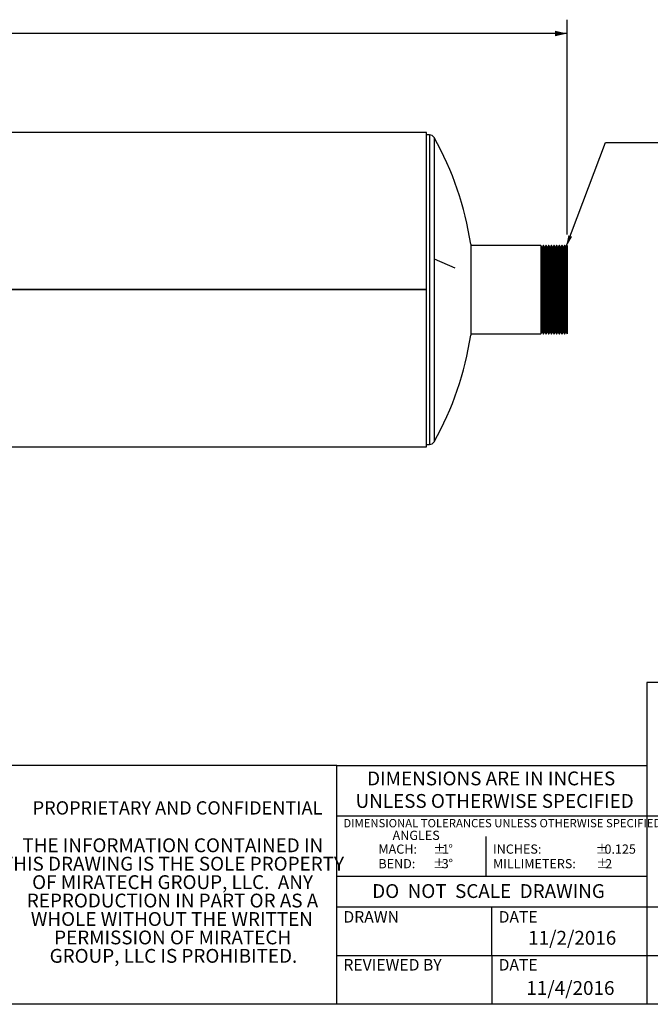
# Model space of a CAD drawing. Units: inches. Extents: x 5 to 105, y 5 to 79.
# Drawn here: x 50 to 78, y 5 to 50 of the extents above; entities that cross this region are included whole.
import ezdxf

# ---------------------------------------------------------------- set-up
doc = ezdxf.new("R2010")
doc.units = ezdxf.units.IN
doc.header["$LTSCALE"] = 10
doc.header["$MEASUREMENT"] = 0
doc.linetypes.add('CENTERX2', pattern=[0.8, 0.5, -0.1, 0.1, -0.1])
doc.layers.add('FORMAT', color=7, linetype='Continuous')
doc.styles.add('SLDTEXTSTYLE0', font='TXT', dxfattribs={"width": 0.75})
doc.styles.add('SLDTEXTSTYLE1', font='TXT', dxfattribs={"width": 0.684783})
doc.styles.add('SLDTEXTSTYLE3', font='TXT', dxfattribs={"width": 0.7})
doc.dimstyles.new('SLDDIMSTYLE1', dxfattribs={"dimtxt": 0.833333, "dimasz": 0.55, "dimexe": 0, "dimexo": 0.0625, "dimgap": 0.208333, "dimtad": 0, "dimtih": 1, "dimtoh": 1, "dimdec": 3, "dimrnd": 1e-09, "dimzin": 4, "dimdsep": 46, "dimtxsty": 'SLDTEXTSTYLE0', "dimsah": 1, "dimcen": 0.09, "dimadec": 0, "dimazin": 1, "dimtfac": 1, "dimtdec": 4, "dimtofl": 0, "dimtmove": 0, "dimatfit": 3, "dimfxl": 0, "dimfrac": 2, "dimtolj": 1, "dimtzin": 12, "dimarcsym": 0})
doc.dimstyles.new('SLDDIMSTYLE2', dxfattribs={"dimtxt": 0.18, "dimasz": 0.55, "dimexe": 0, "dimexo": 0.0625, "dimgap": 0, "dimtad": 0, "dimtih": 1, "dimtoh": 1, "dimdec": 0, "dimrnd": 1e-09, "dimzin": 0, "dimdsep": 46, "dimtxsty": 'Standard', "dimsah": 1, "dimcen": 0.09, "dimadec": 0, "dimazin": 0, "dimtfac": 0.55, "dimtdec": 0, "dimtofl": 0, "dimtmove": 0, "dimatfit": 3, "dimfxl": 0, "dimfrac": 2, "dimtolj": 1, "dimtzin": 0, "dimarcsym": 0})

# ---------------------------------------------------------------- blocks, each defined once
blk = doc.blocks.new('SW_NOTE_2')
at = {"layer": 'FORMAT', "color": 0, "char_height": 0.625, "attachment_point": 2, "style": 'SLDTEXTSTYLE3'}
for s, insert in [('THE INFORMATION CONTAINED IN', (5.811, 0.806)), ('THIS DRAWING IS THE SOLE PROPERTY', (5.82, -0.028)), ('OF MIRATECH GROUP, LLC.  ANY', (5.8, -0.861)), ('REPRODUCTION IN PART OR AS A', (5.8, -1.694)), ('WHOLE WITHOUT THE WRITTEN', (5.768, -2.528)), ('PERMISSION OF MIRATECH', (5.805, -3.361)), ('GROUP, LLC IS PROHIBITED.', (5.841, -4.194))]:
    blk.add_mtext(s, dxfattribs=dict(at, insert=insert))
blk = doc.blocks.new('SW_NOTE_3')
at = {"layer": 'FORMAT', "color": 0, "char_height": 0.625, "attachment_point": 2, "style": 'SLDTEXTSTYLE0'}
for s, insert in [('DIMENSIONS ARE IN INCHES', (5.449, 0.806)), ('UNLESS OTHERWISE SPECIFIED', (5.605, -0.213))]:
    blk.add_mtext(s, dxfattribs=dict(at, insert=insert))
blk = doc.blocks.new('SW_NOTE_4')
at = {"layer": 'FORMAT', "color": 0, "attachment_point": 1, "style": 'SLDTEXTSTYLE0'}
for s, insert, char_height in [('MACH:', (0, 0.537), 0.4167), ('%%p', (2.479, 0.537), 0.4167), ('1', (2.876, 0.537), 0.417), ('%%d', (3.158, 0.537), 0.4167)]:
    blk.add_mtext(s, dxfattribs=dict(at, insert=insert, char_height=char_height))
blk = doc.blocks.new('SW_NOTE_5')
at = {"layer": 'FORMAT', "color": 0, "attachment_point": 1, "style": 'SLDTEXTSTYLE0'}
for s, insert, char_height in [('BEND:', (0, 0.537), 0.4167), ('%%p', (2.465, 0.537), 0.4167), ('3', (2.862, 0.537), 0.417), ('%%d', (3.165, 0.537), 0.4167)]:
    blk.add_mtext(s, dxfattribs=dict(at, insert=insert, char_height=char_height))
blk = doc.blocks.new('SW_NOTE_6')
at = {"layer": 'FORMAT', "color": 0, "char_height": 0.4167, "attachment_point": 1, "style": 'SLDTEXTSTYLE0'}
for s, insert in [('INCHES:', (0, 0.537)), ('%%p', (4.639, 0.537)), ('0.125', (5.036, 0.537))]:
    blk.add_mtext(s, dxfattribs=dict(at, insert=insert))
blk = doc.blocks.new('SW_NOTE_7')
at = {"layer": 'FORMAT', "color": 0, "attachment_point": 1, "style": 'SLDTEXTSTYLE0'}
for s, insert, char_height in [('MILLIMETERS:', (0, 0.537), 0.41667), ('%%p', (4.671, 0.537), 0.4167), ('2', (5.068, 0.537), 0.417)]:
    blk.add_mtext(s, dxfattribs=dict(at, insert=insert, char_height=char_height))
blk = doc.blocks.new('_D_3')
at = {"layer": 'FORMAT'}
for p, q in [((17.893, 37.806), (17.893, 49.511)), ((74.393, 39.806), (74.393, 49.511)), ((17.893, 48.886), (44.45, 48.886)), ((74.393, 48.886), (47.836, 48.886))]:
    blk.add_line(p, q, dxfattribs=at)
for points in [[(17.893, 48.886), (18.443, 48.761), (18.443, 49.011)], [(74.393, 48.886), (73.843, 49.011), (73.843, 48.761)]]:
    blk.add_solid(points, dxfattribs=at)
at = {"layer": 'FORMAT', "insert": (44.45, 49.298), "char_height": 0.8333, "attachment_point": 1, "style": 'SLDTEXTSTYLE0'}
blk.add_mtext('56.500', dxfattribs=at)

msp = doc.modelspace()

# ---------------------------------------------------------------- linework, layer by layer
at = {"color": 7, "linetype": 'Continuous', "lineweight": 25}
for p, q in [((68.0433, 44.4042), (20.0433, 44.4042)), ((68.0433, 37.3069), (68.0433, 44.4042)), ((68.1724, 44.3064), (68.0433, 44.3064)), ((68.1724, 44.3064), (68.1724, 30.4504)), ((68.3902, 44.1791), (68.3902, 30.575)), ((70.0405, 39.3689), (70.0405, 37.7226)), ((73.2133, 39.3064), (70.0405, 39.3064)), ((73.2633, 39.2198), (73.2133, 39.3064)), ((73.2133, 39.3064), (73.2133, 35.3064)), ((73.3133, 39.3064), (73.2633, 39.2198)), ((73.2633, 39.2198), (73.2633, 35.393)), ((73.3333, 39.3064), (73.3133, 39.3064)), ((73.3133, 39.3064), (73.3133, 35.3064)), ((73.3833, 39.2198), (73.3333, 39.3064)), ((73.3333, 39.3064), (73.3333, 35.3064)), ((73.4333, 39.3064), (73.3833, 39.2198)), ((73.3833, 39.2198), (73.3833, 35.393)), ((73.4533, 39.3064), (73.4333, 39.3064)), ((73.4333, 39.3064), (73.4333, 35.3064)), ((73.5033, 39.2198), (73.4533, 39.3064)), ((73.4533, 39.3064), (73.4533, 35.3064)), ((73.5533, 39.3064), (73.5033, 39.2198)), ((73.5033, 39.2198), (73.5033, 35.393)), ((73.5733, 39.3064), (73.5533, 39.3064)), ((73.5533, 39.3064), (73.5533, 35.3064)), ((73.6233, 39.2198), (73.5733, 39.3064)), ((73.5733, 39.3064), (73.5733, 35.3064)), ((73.6733, 39.3064), (73.6233, 39.2198)), ((73.6233, 39.2198), (73.6233, 35.393)), ((73.6933, 39.3064), (73.6733, 39.3064)), ((73.6733, 39.3064), (73.6733, 35.3064)), ((73.7433, 39.2198), (73.6933, 39.3064)), ((73.6933, 39.3064), (73.6933, 35.3064)), ((73.7933, 39.3064), (73.7433, 39.2198)), ((73.7433, 39.2198), (73.7433, 35.393)), ((73.8133, 39.3064), (73.7933, 39.3064)), ((73.7933, 39.3064), (73.7933, 35.3064)), ((73.8633, 39.2198), (73.8133, 39.3064)), ((73.8133, 39.3064), (73.8133, 35.3064)), ((73.9133, 39.3064), (73.8633, 39.2198)), ((73.8633, 39.2198), (73.8633, 35.393)), ((73.9333, 39.3064), (73.9133, 39.3064)), ((73.9133, 39.3064), (73.9133, 35.3064)), ((73.9833, 39.2198), (73.9333, 39.3064)), ((73.9333, 39.3064), (73.9333, 35.3064)), ((74.0333, 39.3064), (73.9833, 39.2198)), ((73.9833, 39.2198), (73.9833, 35.393)), ((74.0533, 39.3064), (74.0333, 39.3064)), ((74.0333, 39.3064), (74.0333, 35.3064)), ((74.1033, 39.2198), (74.0533, 39.3064)), ((74.0533, 39.3064), (74.0533, 35.3064)), ((74.1533, 39.3064), (74.1033, 39.2198)), ((74.1033, 39.2198), (74.1033, 35.393)), ((74.1733, 39.3064), (74.1533, 39.3064)), ((74.1533, 39.3064), (74.1533, 35.3064)), ((74.2233, 39.2198), (74.1733, 39.3064)), ((74.1733, 39.3064), (74.1733, 35.3064)), ((74.2733, 39.3064), (74.2233, 39.2198)), ((74.2233, 39.2198), (74.2233, 35.393)), ((74.2933, 39.3064), (74.2733, 39.3064)), ((74.2733, 39.3064), (74.2733, 35.3064)), ((74.3433, 39.2198), (74.2933, 39.3064)), ((74.2933, 39.3064), (74.2933, 35.3064)), ((74.3933, 39.3064), (74.3433, 39.2198)), ((74.3433, 39.2198), (74.3433, 35.393)), ((74.3933, 39.3064), (74.3933, 35.3064)), ((70.0405, 37.7226), (70.0405, 35.2439)), ((68.0433, 37.3069), (25.0433, 37.3069)), ((68.0433, 37.3069), (25.0433, 37.3069)), ((68.0433, 37.3059), (25.0433, 37.3059)), ((68.0433, 37.3059), (25.0433, 37.3059)), ((68.0433, 37.3069), (68.0433, 37.3069)), ((68.0433, 30.2086), (68.0433, 37.3059)), ((68.0433, 37.3059), (68.0433, 37.3059)), ((70.0405, 35.3064), (73.2133, 35.3064)), ((73.2133, 35.3064), (73.2633, 35.393)), ((73.2633, 35.393), (73.3133, 35.3064)), ((73.3133, 35.3064), (73.3333, 35.3064)), ((73.3333, 35.3064), (73.3833, 35.393)), ((73.3833, 35.393), (73.4333, 35.3064)), ((73.4333, 35.3064), (73.4533, 35.3064)), ((73.4533, 35.3064), (73.5033, 35.393)), ((73.5033, 35.393), (73.5533, 35.3064)), ((73.5533, 35.3064), (73.5733, 35.3064)), ((73.5733, 35.3064), (73.6233, 35.393)), ((73.6233, 35.393), (73.6733, 35.3064)), ((73.6733, 35.3064), (73.6933, 35.3064)), ((73.6933, 35.3064), (73.7433, 35.393)), ((73.7433, 35.393), (73.7933, 35.3064)), ((73.7933, 35.3064), (73.8133, 35.3064)), ((73.8133, 35.3064), (73.8633, 35.393)), ((73.8633, 35.393), (73.9133, 35.3064)), ((73.9133, 35.3064), (73.9333, 35.3064)), ((73.9333, 35.3064), (73.9833, 35.393)), ((73.9833, 35.393), (74.0333, 35.3064)), ((74.0333, 35.3064), (74.0533, 35.3064)), ((74.0533, 35.3064), (74.1033, 35.393)), ((74.1033, 35.393), (74.1533, 35.3064)), ((74.1533, 35.3064), (74.1733, 35.3064)), ((74.1733, 35.3064), (74.2233, 35.393)), ((74.2233, 35.393), (74.2733, 35.3064)), ((74.2733, 35.3064), (74.2933, 35.3064)), ((74.2933, 35.3064), (74.3433, 35.393)), ((74.3433, 35.393), (74.3933, 35.3064)), ((68.0433, 30.3064), (68.1724, 30.3064)), ((68.1724, 30.4504), (68.1724, 30.3064)), ((68.3902, 30.575), (68.3902, 30.4336)), ((29.4559, 30.2086), (68.0433, 30.2086))]:
    msp.add_line(p, q, dxfattribs=at)
at = {"color": 7, "linetype": 'CENTERX2'}
msp.add_line((68.3902, 38.6934), (69.318, 38.2897), dxfattribs=at)
at = {"color": 7, "linetype": 'Continuous', "lineweight": 25}
for centre, radius, start, end in [((68.1724, 44.0564), 0.25, 29.40035, 90), ((56.1933, 37.3064), 14, 8.47173, 29.40035), ((56.1933, 37.3064), 14, 330.59965, 351.52827), ((68.1724, 30.5564), 0.25, 270, 330.59965)]:
    msp.add_arc(centre, radius, start, end, dxfattribs=at)
at = {"layer": 'FORMAT', "linetype": 'CENTERX2', "lineweight": 18}
msp.add_line((67.509, 37.3064), (23.2533, 37.3064), dxfattribs=at)
at = {"layer": 'FORMAT'}
for p, q in [((78, 19.5486), (78, 5)), ((105, 19.5486), (78, 19.5486)), ((64, 15.8), (49, 15.8)), ((64, 5), (64, 15.8)), ((64, 15.8), (78, 15.8)), ((78, 15.4433), (78, 5)), ((64, 13.5252), (78, 13.5252)), ((78, 13.5252), (105, 13.5252)), ((70.7353, 10.8), (70.7353, 12.59)), ((64, 10.8), (78, 10.8)), ((64, 9.4), (78, 9.4)), ((71, 7.2), (71, 9.4)), ((78, 9.4), (105, 9.4)), ((64, 7.2), (78, 7.2)), ((71, 7.2), (71, 5)), ((78, 7.2), (105, 7.2)), ((105, 5), (5, 5))]:
    msp.add_line(p, q, dxfattribs=at)

# ---------------------------------------------------------------- block references
for name, p in [('SW_NOTE_3', (65.5172, 14.7181)), ('SW_NOTE_2', (50.7717, 11.6964)), ('SW_NOTE_4', (65.8699, 11.6878)), ('SW_NOTE_6', (71.0473, 11.6878)), ('SW_NOTE_5', (65.8699, 11.029)), ('SW_NOTE_7', (71.0473, 11.029))]:
    msp.add_blockref(name, p, dxfattribs=at)

# ---------------------------------------------------------------- texts
for s, insert, char_height, attachment_point, style in [('PROPRIETARY AND CONFIDENTIAL', (50.2534, 14.1791), 0.6, 1, 'SLDTEXTSTYLE0'), ('DIMENSIONAL TOLERANCES UNLESS OTHERWISE SPECIFIED', (64.2903, 13.3765), 0.375, 1, 'SLDTEXTSTYLE0'), ('ANGLES', (66.5121, 12.846), 0.41667, 1, 'SLDTEXTSTYLE0'), ('DO  NOT  SCALE  DRAWING', (65.591, 10.432), 0.625, 1, 'SLDTEXTSTYLE1'), ('DRAWN', (64.2903, 9.2127), 0.52083, 1, 'SLDTEXTSTYLE0'), ('DATE', (71.3012, 9.2127), 0.52083, 1, 'SLDTEXTSTYLE0'), ('11/2/2016', (74.6249, 8.3187), 0.625, 2, 'SLDTEXTSTYLE0'), ('REVIEWED BY', (64.2903, 7.0472), 0.520833, 1, 'SLDTEXTSTYLE0'), ('DATE', (71.3012, 7.0472), 0.52083, 1, 'SLDTEXTSTYLE0'), ('11/4/2016', (74.5445, 6.0497), 0.625, 2, 'SLDTEXTSTYLE0')]:
    msp.add_mtext(s, dxfattribs=dict(at, insert=insert, char_height=char_height, attachment_point=attachment_point, style=style))

# ---------------------------------------------------------------- dimensions: what is measured, and where the dimension line sits
dim = msp.add_linear_dim(base=(74.3933, 48.8858), p1=(17.8933, 37.3064), p2=(74.3933, 39.3064), dimstyle='SLDDIMSTYLE1', dxfattribs=at)
dim.commit()
dim.dimension.update_dxf_attribs({"geometry": '_D_3', "text_midpoint": (46.1433, 48.8858), "dimtype": 160})

# ---------------------------------------------------------------- leaders
msp.add_leader([(74.3433, 39.2198), (76.1328, 43.965), (78.5935, 43.965)], dimstyle='SLDDIMSTYLE2', dxfattribs=at)

doc.saveas('drawing.dxf')
